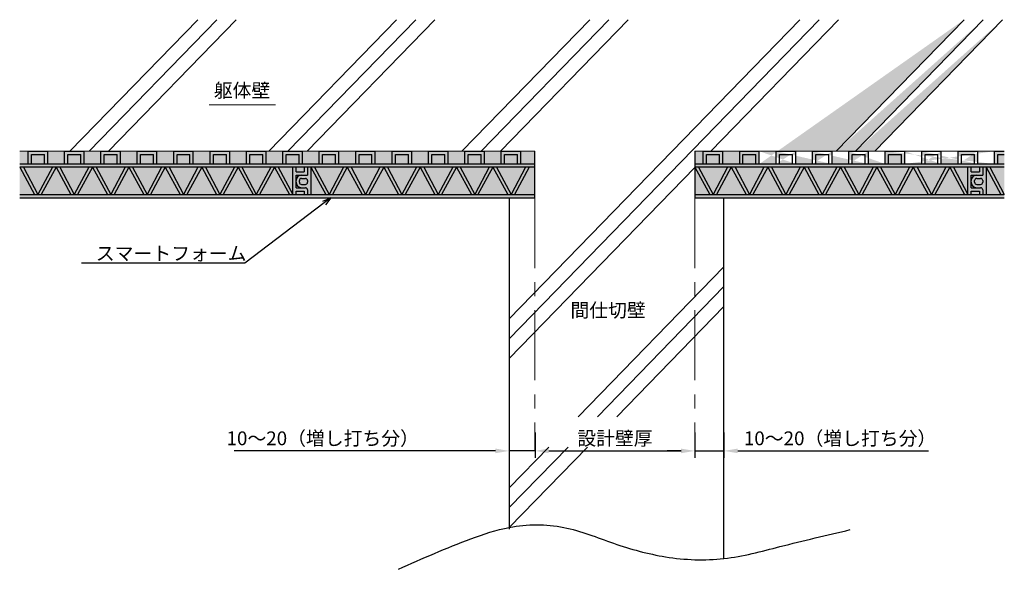
# Model space of a CAD drawing. Units: millimetres. Extents: x 3267 to 3445, y 1030 to 1129.
import ezdxf
from ezdxf import colors
from ezdxf.entities.mleader import LeaderData, LeaderLine
from ezdxf.math import Vec2, Vec3

# ---------------------------------------------------------------- set-up
doc = ezdxf.new("R2010")
doc.units = ezdxf.units.MM
doc.linetypes.add('CENTER', pattern=[50.8, 31.75, -6.35, 6.35, -6.35])
doc.linetypes.add('CENTERX2', pattern=[101.6, 63.5, -12.7, 12.7, -12.7])
doc.layers.add('Draw', color=1, linetype='Continuous')
for name, color, linetype, lineweight in [('saisen', 4, 'Continuous', 5), ('sunpou', 6, 'Continuous', 9), ('二点鎖線', 2, 'Continuous', 5), ('破線', 3, 'Continuous', 5)]:
    doc.layers.add(name, color=color, linetype=linetype, lineweight=lineweight)
doc.styles.get("Standard").update_dxf_attribs({"font": 'arial.ttf'})
doc.dimstyles.new('ISO-25', dxfattribs={"dimtxt": 2.5, "dimasz": 2.5, "dimexe": 1.25, "dimexo": 0.625, "dimtad": 1, "dimtxsty": 'Standard', "dimcen": 2.5, "dimadec": 0, "dimazin": 0, "dimtfac": 1, "dimtmove": 0, "dimatfit": 3, "dimfxl": 1, "dimarcsym": 0})

# ---------------------------------------------------------------- blocks, each defined once
blk = doc.blocks.new('_Open30')
at = {"color": 0, "linetype": 'ByBlock', "lineweight": -2}
for p, q in [((-1, 0.27), (0, 0)), ((0, 0), (-1, -0.27)), ((0, 0), (-1, 0))]:
    blk.add_line(p, q, dxfattribs=at)
blk = doc.blocks.new('*D3')
at = {"layer": 'Defpoints', "color": 0, "transparency": 16777216}
for p in [(3355.34, 1055.22), (3360, 1055.22), (3360, 1051.27)]:
    blk.add_point(p, dxfattribs=at)
at = {"layer": 'sunpou', "color": 0, "lineweight": -2, "transparency": 16777216}
for p, q in [((3355.34, 1054.59), (3355.34, 1050.02)), ((3360, 1054.59), (3360, 1050.02)), ((3352.84, 1051.27), (3305.52, 1051.27)), ((3360, 1051.27), (3355.34, 1051.27)), ((3362.5, 1051.27), (3365, 1051.27))]:
    blk.add_line(p, q, dxfattribs=at)
at = {"layer": 'sunpou', "color": 0, "transparency": 16777216}
for points in [[(3352.84, 1051.69), (3352.84, 1050.86), (3355.34, 1051.27)], [(3362.5, 1051.69), (3362.5, 1050.86), (3360, 1051.27)]]:
    blk.add_solid(points, dxfattribs=at)
at = {"layer": 'sunpou', "color": 0, "transparency": 16777216, "insert": (3321.55, 1053.55), "char_height": 2.5, "attachment_point": 5}
blk.add_mtext('10{\\fMS PGothic|b0|i0|c128|p50;～}20{\\fMS PGothic|b0|i0|c128|p50;（増し打ち分）}', dxfattribs=at)
blk = doc.blocks.new('*D4')
at = {"layer": 'Defpoints', "color": 0, "transparency": 16777216}
for p in [(3360, 1055.22), (3388.96, 1055.22), (3388.96, 1051.27)]:
    blk.add_point(p, dxfattribs=at)
at = {"layer": 'sunpou', "color": 0, "lineweight": -2, "transparency": 16777216}
for p, q in [((3360, 1054.59), (3360, 1050.02)), ((3388.96, 1054.59), (3388.96, 1050.02)), ((3362.5, 1051.27), (3386.46, 1051.27))]:
    blk.add_line(p, q, dxfattribs=at)
at = {"layer": 'sunpou', "color": 0, "transparency": 16777216}
for points in [[(3362.5, 1051.69), (3362.5, 1050.86), (3360, 1051.27)], [(3386.46, 1051.69), (3386.46, 1050.86), (3388.96, 1051.27)]]:
    blk.add_solid(points, dxfattribs=at)
at = {"layer": 'sunpou', "color": 0, "transparency": 16777216, "insert": (3374.48, 1053.55), "char_height": 2.5, "attachment_point": 5}
blk.add_mtext('{\\fMS PGothic|b0|i0|c128|p50;設計壁厚}', dxfattribs=at)
blk = doc.blocks.new('*D5')
at = {"layer": 'Defpoints', "color": 0, "transparency": 16777216}
for p in [(3388.96, 1055.22), (3394.22, 1055.22), (3394.22, 1051.27)]:
    blk.add_point(p, dxfattribs=at)
at = {"layer": 'sunpou', "color": 0, "lineweight": -2, "transparency": 16777216}
for p, q in [((3388.96, 1054.59), (3388.96, 1050.02)), ((3394.22, 1054.59), (3394.22, 1050.02)), ((3386.46, 1051.27), (3383.96, 1051.27)), ((3388.96, 1051.27), (3394.22, 1051.27)), ((3396.72, 1051.27), (3431.3, 1051.27))]:
    blk.add_line(p, q, dxfattribs=at)
at = {"layer": 'sunpou', "color": 0, "transparency": 16777216}
for points in [[(3386.46, 1051.69), (3386.46, 1050.86), (3388.96, 1051.27)], [(3396.72, 1051.69), (3396.72, 1050.86), (3394.22, 1051.27)]]:
    blk.add_solid(points, dxfattribs=at)
at = {"layer": 'sunpou', "color": 0, "transparency": 16777216, "insert": (3415.26, 1053.55), "char_height": 2.5, "attachment_point": 5}
blk.add_mtext('10{\\fMS PGothic|b0|i0|c128|p50;～}20{\\fMS PGothic|b0|i0|c128|p50;（増し打ち分）}', dxfattribs=at)

msp = doc.modelspace()

# ---------------------------------------------------------------- hatches: boundary and pattern name
at = {"layer": 'Draw', "true_color": 0x939598}
h = msp.add_hatch(color=252, dxfattribs=at)
h.dxf.hatch_style = 1
h.paths.add_polyline_path([(3268.184, 1105.507), (3266.663, 1105.507), (3266.663, 1103.189), (3268.184, 1103.189)])
h.paths.add_polyline_path([(3343.655, 1104.909), (3341.306, 1104.909), (3341.306, 1103.189), (3343.655, 1103.189)])
h = msp.add_hatch(color=252, dxfattribs=at)
h.dxf.hatch_style = 1
h.paths.add_polyline_path([(3359.997, 1105.515), (3357.44, 1105.515), (3357.44, 1103.19), (3359.997, 1103.19)])
h.paths.add_polyline_path([(3357.44, 1105.515), (3353.891, 1105.515), (3353.891, 1103.19), (3354.491, 1103.19), (3354.491, 1104.915), (3356.84, 1104.915), (3356.84, 1103.19), (3357.44, 1103.19)])
h.paths.add_polyline_path([(3356.84, 1104.915), (3354.491, 1104.915), (3354.491, 1103.19), (3356.84, 1103.19)], flags=17)
h.paths.add_polyline_path([(3353.891, 1105.515), (3350.848, 1105.515), (3350.848, 1103.19), (3353.891, 1103.19)])
h.paths.add_polyline_path([(3350.848, 1105.513), (3347.299, 1105.513), (3347.299, 1103.19), (3347.899, 1103.19), (3347.899, 1104.913), (3350.248, 1104.913), (3350.248, 1103.19), (3350.848, 1103.19)])
h.paths.add_polyline_path([(3350.248, 1104.913), (3347.899, 1104.913), (3347.899, 1103.19), (3350.248, 1103.19)], flags=17)
h.paths.add_polyline_path([(3347.299, 1105.513), (3344.255, 1105.513), (3344.255, 1103.19), (3347.299, 1103.19)])
h.paths.add_polyline_path([(3344.255, 1105.511), (3340.706, 1105.511), (3340.706, 1103.19), (3344.255, 1103.19)])
h.paths.add_polyline_path([(3343.655, 1104.911), (3341.306, 1104.911), (3341.306, 1103.19), (3343.655, 1103.19)], flags=16)
h.paths.add_polyline_path([(3340.706, 1105.511), (3337.663, 1105.511), (3337.663, 1103.19), (3340.706, 1103.19)])
h.paths.add_polyline_path([(3337.663, 1105.509), (3334.114, 1105.509), (3334.114, 1103.19), (3334.714, 1103.19), (3334.714, 1104.909), (3337.063, 1104.909), (3337.063, 1103.19), (3337.663, 1103.19)])
h.paths.add_polyline_path([(3337.063, 1104.909), (3334.714, 1104.909), (3334.714, 1103.19), (3337.063, 1103.19)], flags=17)
h.paths.add_polyline_path([(3334.114, 1105.509), (3331.073, 1105.509), (3331.073, 1103.19), (3334.114, 1103.19)])
h.paths.add_polyline_path([(3330.473, 1104.911), (3328.123, 1104.911), (3328.123, 1103.19), (3330.473, 1103.19)], flags=17)
h.paths.add_polyline_path([(3331.073, 1105.509), (3331.069, 1105.509), (3327.523, 1105.511), (3327.523, 1103.19), (3328.123, 1103.19), (3328.123, 1104.911), (3330.473, 1104.911), (3330.473, 1103.19), (3331.073, 1103.19)])
h.paths.add_polyline_path([(3327.523, 1105.511), (3324.48, 1105.511), (3324.48, 1103.19), (3327.523, 1103.19)])
h.paths.add_polyline_path([(3323.88, 1104.909), (3321.531, 1104.909), (3321.531, 1103.19), (3323.88, 1103.19)], flags=17)
h.paths.add_polyline_path([(3324.48, 1105.509), (3320.931, 1105.509), (3320.931, 1103.19), (3321.531, 1103.19), (3321.531, 1104.909), (3323.88, 1104.909), (3323.88, 1103.19), (3324.48, 1103.19)])
h.paths.add_polyline_path([(3320.931, 1105.509), (3317.889, 1105.509), (3317.889, 1103.19), (3320.931, 1103.19)])
h.paths.add_polyline_path([(3317.289, 1104.909), (3314.939, 1104.909), (3314.939, 1103.19), (3317.289, 1103.19)], flags=17)
h.paths.add_polyline_path([(3317.889, 1105.509), (3317.886, 1105.509), (3314.339, 1105.509), (3314.339, 1103.19), (3314.939, 1103.19), (3314.939, 1104.909), (3317.289, 1104.909), (3317.289, 1103.19), (3317.889, 1103.19)])
h.paths.add_polyline_path([(3313.33, 1105.509), (3311.295, 1105.509), (3311.295, 1103.19), (3313.33, 1103.19)])
h.paths.add_polyline_path([(3314.339, 1105.509), (3313.33, 1105.509), (3313.33, 1103.19), (3314.339, 1103.19)])
h.paths.add_polyline_path([(3311.295, 1105.509), (3307.746, 1105.509), (3307.746, 1103.19), (3308.346, 1103.19), (3308.346, 1104.909), (3310.695, 1104.909), (3310.695, 1103.19), (3311.295, 1103.19)])
h.paths.add_polyline_path([(3310.695, 1104.909), (3308.346, 1104.909), (3308.346, 1103.19), (3310.695, 1103.19)], flags=17)
h.paths.add_polyline_path([(3307.746, 1105.509), (3304.701, 1105.509), (3304.701, 1103.19), (3307.746, 1103.19)])
h.paths.add_polyline_path([(3304.701, 1105.509), (3301.152, 1105.509), (3301.152, 1103.19), (3301.752, 1103.19), (3301.752, 1104.909), (3304.101, 1104.909), (3304.101, 1103.19), (3304.701, 1103.19)])
h.paths.add_polyline_path([(3304.101, 1104.909), (3301.752, 1104.909), (3301.752, 1103.19), (3304.101, 1103.19)], flags=17)
h.paths.add_polyline_path([(3301.152, 1105.509), (3298.108, 1105.509), (3298.108, 1103.19), (3301.152, 1103.19)])
h.paths.add_polyline_path([(3298.108, 1105.509), (3294.558, 1105.509), (3294.558, 1103.19), (3295.158, 1103.19), (3295.158, 1104.909), (3297.508, 1104.909), (3297.508, 1103.19), (3298.108, 1103.19)])
h.paths.add_polyline_path([(3297.508, 1104.909), (3295.158, 1104.909), (3295.158, 1103.19), (3297.508, 1103.19)], flags=17)
h.paths.add_polyline_path([(3294.558, 1105.509), (3291.514, 1105.509), (3291.514, 1103.19), (3294.558, 1103.19)])
h.paths.add_polyline_path([(3291.514, 1105.509), (3287.965, 1105.509), (3287.965, 1103.19), (3288.565, 1103.19), (3288.565, 1104.909), (3290.914, 1104.909), (3290.914, 1103.19), (3291.514, 1103.19)])
h.paths.add_polyline_path([(3290.914, 1104.909), (3288.565, 1104.909), (3288.565, 1103.19), (3290.914, 1103.19)], flags=17)
h.paths.add_polyline_path([(3287.965, 1105.509), (3284.92, 1105.509), (3284.92, 1103.19), (3287.965, 1103.19)])
h.paths.add_polyline_path([(3284.92, 1105.509), (3281.371, 1105.509), (3281.371, 1103.19), (3281.971, 1103.19), (3281.971, 1104.909), (3284.32, 1104.909), (3284.32, 1103.19), (3284.92, 1103.19)])
h.paths.add_polyline_path([(3284.32, 1104.909), (3281.971, 1104.909), (3281.971, 1103.19), (3284.32, 1103.19)], flags=17)
h.paths.add_polyline_path([(3281.371, 1105.509), (3278.327, 1105.509), (3278.327, 1103.19), (3281.371, 1103.19)])
h.paths.add_polyline_path([(3278.327, 1105.509), (3274.777, 1105.509), (3274.777, 1103.19), (3275.377, 1103.19), (3275.377, 1104.909), (3277.727, 1104.909), (3277.727, 1103.19), (3278.327, 1103.19)])
h.paths.add_polyline_path([(3277.727, 1104.909), (3275.377, 1104.909), (3275.377, 1103.19), (3277.727, 1103.19)], flags=17)
h.paths.add_polyline_path([(3274.777, 1105.509), (3271.733, 1105.509), (3271.733, 1103.19), (3274.777, 1103.19)])
h.paths.add_polyline_path([(3271.733, 1105.509), (3268.184, 1105.509), (3268.184, 1103.19), (3268.784, 1103.19), (3268.784, 1104.909), (3271.133, 1104.909), (3271.133, 1103.19), (3271.733, 1103.19)])
h.paths.add_polyline_path([(3271.133, 1104.909), (3268.784, 1104.909), (3268.784, 1103.19), (3271.133, 1103.19)], flags=17)
at = {"layer": 'saisen', "true_color": 0x939598}
h = msp.add_hatch(color=252, dxfattribs=at)
h.dxf.hatch_style = 1
h.paths.add_polyline_path([(3445.001, 1097.065), (3445.001, 1105.507), (3443.227, 1105.507), (3440.182, 1105.507), (3436.633, 1105.507), (3433.589, 1105.507), (3430.039, 1105.507), (3426.995, 1105.507), (3423.446, 1105.507), (3420.401, 1105.507), (3416.852, 1105.507), (3413.807, 1105.507), (3410.258, 1105.507), (3407.214, 1105.507), (3403.664, 1105.507), (3400.62, 1105.507), (3397.071, 1105.507), (3394.026, 1105.507), (3390.477, 1105.507), (3388.956, 1105.507), (3388.956, 1097.065)])
edge = h.paths.add_edge_path()
edge.add_line((3421.546, 1105.507), (3444.685, 1129.302))
edge.add_line((3418.058, 1105.507), (3441.198, 1129.302))
edge.add_line((3414.571, 1105.507), (3437.711, 1129.302))
edge.add_line((3400.62, 1103.19), (3400.62, 1105.507))
edge.add_line((3407.214, 1103.19), (3407.214, 1105.507))
edge.add_line((3403.664, 1103.19), (3403.664, 1105.507))
edge.add_line((3413.807, 1103.19), (3413.807, 1105.507))
edge.add_line((3410.258, 1103.19), (3410.258, 1105.507))
edge.add_line((3420.401, 1103.19), (3420.401, 1105.507))
edge.add_line((3416.852, 1103.19), (3416.852, 1105.507))
edge.add_line((3423.446, 1103.19), (3423.446, 1105.507))
edge.add_line((3443.227, 1103.19), (3443.227, 1105.507))
edge.add_line((3426.995, 1103.19), (3426.995, 1105.507))
edge.add_line((3433.589, 1103.19), (3433.589, 1105.507))
edge.add_line((3430.039, 1103.19), (3430.039, 1105.507))
edge.add_line((3440.182, 1103.19), (3440.182, 1105.507))
edge.add_line((3436.633, 1103.19), (3436.633, 1105.507))
h = msp.add_hatch(color=252, dxfattribs=at)
h.dxf.hatch_style = 1
h.paths.add_polyline_path([(3266.663, 1097.065), (3266.663, 1103.189), (3359.997, 1103.189), (3359.997, 1097.065)])

# ---------------------------------------------------------------- linework, layer by layer
at = {"layer": 'Draw'}
for p, q in [((3268.184, 1103.19), (3268.184, 1105.507)), ((3268.184, 1105.507), (3271.733, 1105.507)), ((3268.784, 1103.19), (3268.784, 1104.907)), ((3268.784, 1104.907), (3271.133, 1104.907)), ((3271.133, 1103.19), (3271.133, 1104.907)), ((3271.733, 1103.19), (3271.733, 1105.507)), ((3274.777, 1103.19), (3274.777, 1105.507)), ((3274.777, 1105.507), (3278.327, 1105.507)), ((3275.377, 1103.19), (3275.377, 1104.907)), ((3275.377, 1104.907), (3277.727, 1104.907)), ((3277.727, 1103.19), (3277.727, 1104.907)), ((3278.327, 1103.19), (3278.327, 1105.507)), ((3281.371, 1103.19), (3281.371, 1105.507)), ((3281.371, 1105.507), (3284.92, 1105.507)), ((3281.971, 1103.19), (3281.971, 1104.907)), ((3281.971, 1104.907), (3284.32, 1104.907)), ((3284.32, 1103.19), (3284.32, 1104.907)), ((3284.92, 1103.19), (3284.92, 1105.507)), ((3287.965, 1103.19), (3287.965, 1105.507)), ((3287.965, 1105.507), (3291.514, 1105.507)), ((3288.565, 1103.19), (3288.565, 1104.907)), ((3288.565, 1104.907), (3290.914, 1104.907)), ((3290.914, 1103.19), (3290.914, 1104.907)), ((3291.514, 1103.19), (3291.514, 1105.507)), ((3294.558, 1103.19), (3294.558, 1105.507)), ((3294.558, 1105.507), (3298.108, 1105.507)), ((3295.158, 1103.19), (3295.158, 1104.907)), ((3295.158, 1104.907), (3297.508, 1104.907)), ((3297.508, 1103.19), (3297.508, 1104.907)), ((3298.108, 1103.19), (3298.108, 1105.507)), ((3301.152, 1103.19), (3301.152, 1105.507)), ((3301.152, 1105.507), (3304.701, 1105.507)), ((3301.752, 1103.19), (3301.752, 1104.907)), ((3301.752, 1104.907), (3304.101, 1104.907)), ((3304.101, 1103.19), (3304.101, 1104.907)), ((3304.701, 1103.19), (3304.701, 1105.507)), ((3307.746, 1103.19), (3307.746, 1105.507)), ((3307.746, 1105.507), (3311.295, 1105.507)), ((3308.346, 1103.19), (3308.346, 1104.907)), ((3308.346, 1104.907), (3310.695, 1104.907)), ((3310.695, 1103.19), (3310.695, 1104.907)), ((3311.295, 1103.19), (3311.295, 1105.507)), ((3314.339, 1103.19), (3314.339, 1105.507)), ((3314.339, 1105.507), (3317.889, 1105.507)), ((3314.939, 1103.19), (3314.939, 1104.907)), ((3314.939, 1104.907), (3317.289, 1104.907)), ((3317.289, 1103.19), (3317.289, 1104.907)), ((3317.889, 1103.19), (3317.889, 1105.507)), ((3320.931, 1103.19), (3320.931, 1105.507)), ((3320.931, 1105.507), (3324.48, 1105.507)), ((3321.531, 1103.19), (3321.531, 1104.907)), ((3321.531, 1104.907), (3323.88, 1104.907)), ((3323.88, 1103.19), (3323.88, 1104.907)), ((3324.48, 1103.19), (3324.48, 1105.507)), ((3327.523, 1103.192), (3327.523, 1105.509)), ((3327.523, 1105.509), (3331.073, 1105.509)), ((3328.123, 1103.192), (3328.123, 1104.909)), ((3328.123, 1104.909), (3330.473, 1104.909)), ((3330.473, 1103.192), (3330.473, 1104.909)), ((3331.073, 1103.192), (3331.073, 1105.509)), ((3334.114, 1103.19), (3334.114, 1105.507)), ((3334.114, 1105.507), (3337.663, 1105.507)), ((3334.714, 1103.19), (3334.714, 1104.907)), ((3334.714, 1104.907), (3337.063, 1104.907)), ((3337.063, 1103.19), (3337.063, 1104.907)), ((3337.663, 1103.19), (3337.663, 1105.507)), ((3340.706, 1103.192), (3340.706, 1105.509)), ((3340.706, 1105.509), (3344.255, 1105.509)), ((3341.306, 1103.192), (3341.306, 1104.909)), ((3341.306, 1104.909), (3343.655, 1104.909)), ((3343.655, 1103.192), (3343.655, 1104.909)), ((3344.255, 1103.192), (3344.255, 1105.509)), ((3347.299, 1103.194), (3347.299, 1105.511)), ((3347.299, 1105.511), (3350.848, 1105.511)), ((3347.899, 1103.194), (3347.899, 1104.911)), ((3347.899, 1104.911), (3350.248, 1104.911)), ((3350.248, 1103.194), (3350.248, 1104.911)), ((3350.848, 1103.194), (3350.848, 1105.511)), ((3353.891, 1103.197), (3353.891, 1105.514)), ((3353.891, 1105.514), (3357.44, 1105.514)), ((3354.491, 1103.197), (3354.491, 1104.914)), ((3354.491, 1104.914), (3356.84, 1104.914)), ((3356.84, 1103.197), (3356.84, 1104.914)), ((3357.44, 1103.197), (3357.44, 1105.514)), ((3359.997, 1103.189), (3359.997, 1105.514)), ((3388.956, 1105.507), (3388.956, 1097.065)), ((3390.477, 1103.19), (3390.477, 1105.507)), ((3390.477, 1105.507), (3394.026, 1105.507)), ((3391.077, 1103.19), (3391.077, 1104.907)), ((3391.077, 1104.907), (3393.426, 1104.907)), ((3393.426, 1103.19), (3393.426, 1104.907)), ((3394.026, 1103.19), (3394.026, 1105.507)), ((3397.071, 1103.19), (3397.071, 1105.507)), ((3397.071, 1105.507), (3400.62, 1105.507)), ((3397.671, 1103.19), (3397.671, 1104.907)), ((3397.671, 1104.907), (3400.02, 1104.907)), ((3400.02, 1103.19), (3400.02, 1104.907)), ((3400.62, 1103.19), (3400.62, 1105.507)), ((3403.664, 1103.19), (3403.664, 1105.507)), ((3403.664, 1105.507), (3407.214, 1105.507)), ((3404.264, 1103.19), (3404.264, 1104.907)), ((3404.264, 1104.907), (3406.614, 1104.907)), ((3406.614, 1103.19), (3406.614, 1104.907)), ((3407.214, 1103.19), (3407.214, 1105.507)), ((3410.258, 1103.19), (3410.258, 1105.507)), ((3410.258, 1105.507), (3413.807, 1105.507)), ((3410.858, 1103.19), (3410.858, 1104.907)), ((3410.858, 1104.907), (3413.207, 1104.907)), ((3413.207, 1103.19), (3413.207, 1104.907)), ((3413.807, 1103.19), (3413.807, 1105.507)), ((3416.852, 1103.19), (3416.852, 1105.507)), ((3416.852, 1105.507), (3420.401, 1105.507)), ((3417.452, 1103.19), (3417.452, 1104.907)), ((3417.452, 1104.907), (3419.801, 1104.907)), ((3419.801, 1103.19), (3419.801, 1104.907)), ((3420.401, 1103.19), (3420.401, 1105.507)), ((3423.446, 1103.19), (3423.446, 1105.507)), ((3423.446, 1105.507), (3426.995, 1105.507)), ((3424.046, 1103.19), (3424.046, 1104.907)), ((3424.046, 1104.907), (3426.395, 1104.907)), ((3426.395, 1103.19), (3426.395, 1104.907)), ((3426.995, 1103.19), (3426.995, 1105.507)), ((3430.039, 1103.19), (3430.039, 1105.507)), ((3430.039, 1105.507), (3433.589, 1105.507)), ((3430.639, 1103.19), (3430.639, 1104.907)), ((3430.639, 1104.907), (3432.989, 1104.907)), ((3432.989, 1103.19), (3432.989, 1104.907)), ((3433.589, 1103.19), (3433.589, 1105.507)), ((3436.633, 1103.19), (3436.633, 1105.507)), ((3436.633, 1105.507), (3440.182, 1105.507)), ((3437.233, 1103.19), (3437.233, 1104.907)), ((3437.233, 1104.907), (3439.582, 1104.907)), ((3439.582, 1103.19), (3439.582, 1104.907)), ((3440.182, 1103.19), (3440.182, 1105.507)), ((3443.227, 1103.19), (3443.227, 1105.507)), ((3443.227, 1105.507), (3445.001, 1105.507)), ((3443.827, 1103.19), (3443.827, 1104.907)), ((3443.827, 1104.907), (3445.001, 1104.907)), ((3266.661, 1102.591), (3269.358, 1097.665)), ((3359.997, 1103.189), (3266.663, 1103.189)), ((3359.997, 1102.589), (3266.663, 1102.589)), ((3267.342, 1102.589), (3269.958, 1097.665)), ((3272.575, 1102.589), (3269.958, 1097.665)), ((3273.255, 1102.591), (3270.558, 1097.665)), ((3273.255, 1102.591), (3275.952, 1097.665)), ((3273.936, 1102.589), (3276.552, 1097.665)), ((3279.168, 1102.589), (3276.552, 1097.665)), ((3279.849, 1102.591), (3277.152, 1097.665)), ((3279.849, 1102.591), (3282.546, 1097.665)), ((3280.529, 1102.589), (3283.146, 1097.665)), ((3285.762, 1102.589), (3283.146, 1097.665)), ((3286.442, 1102.591), (3283.746, 1097.665)), ((3286.442, 1102.591), (3289.139, 1097.665)), ((3287.123, 1102.589), (3289.739, 1097.665)), ((3292.356, 1102.589), (3289.739, 1097.665)), ((3293.036, 1102.591), (3290.339, 1097.665)), ((3293.036, 1102.591), (3295.733, 1097.665)), ((3293.717, 1102.589), (3296.333, 1097.665)), ((3298.949, 1102.589), (3296.333, 1097.665)), ((3299.63, 1102.591), (3296.933, 1097.665)), ((3299.63, 1102.591), (3302.327, 1097.665)), ((3300.31, 1102.589), (3302.927, 1097.665)), ((3305.543, 1102.589), (3302.927, 1097.665)), ((3306.224, 1102.591), (3303.527, 1097.665)), ((3306.224, 1102.591), (3308.92, 1097.665)), ((3306.904, 1102.589), (3309.52, 1097.665)), ((3312.137, 1102.589), (3309.52, 1097.665)), ((3312.817, 1102.591), (3310.12, 1097.665)), ((3312.817, 1102.591), (3315.514, 1097.665)), ((3313.498, 1102.589), (3316.114, 1097.665)), ((3316.114, 1097.665), (3316.114, 1102.589)), ((3316.714, 1101.777), (3316.714, 1102.589)), ((3318.21, 1102.589), (3318.21, 1101.777)), ((3318.81, 1102.589), (3318.81, 1101.177)), ((3319.409, 1102.591), (3322.105, 1097.665)), ((3319.41, 1102.589), (3319.41, 1097.665)), ((3320.089, 1102.589), (3322.705, 1097.665)), ((3325.322, 1102.589), (3322.705, 1097.665)), ((3326.002, 1102.591), (3323.305, 1097.665)), ((3326.001, 1102.593), (3328.698, 1097.667)), ((3326.682, 1102.591), (3329.298, 1097.667)), ((3331.914, 1102.591), (3329.298, 1097.667)), ((3332.595, 1102.593), (3329.898, 1097.667)), ((3332.591, 1102.591), (3335.288, 1097.665)), ((3333.272, 1102.589), (3335.888, 1097.665)), ((3338.505, 1102.589), (3335.888, 1097.665)), ((3339.185, 1102.591), (3336.488, 1097.665)), ((3339.184, 1102.593), (3341.881, 1097.667)), ((3339.864, 1102.591), (3342.481, 1097.667)), ((3345.097, 1102.591), (3342.481, 1097.667)), ((3345.778, 1102.593), (3343.081, 1097.667)), ((3345.776, 1102.595), (3348.473, 1097.669)), ((3346.457, 1102.593), (3349.073, 1097.669)), ((3351.69, 1102.593), (3349.073, 1097.669)), ((3352.37, 1102.595), (3349.673, 1097.669)), ((3352.369, 1102.597), (3355.066, 1097.671)), ((3353.049, 1102.595), (3355.666, 1097.671)), ((3358.282, 1102.595), (3355.666, 1097.671)), ((3358.963, 1102.597), (3356.266, 1097.671)), ((3359.997, 1097.065), (3359.997, 1103.189)), ((3388.955, 1102.591), (3391.652, 1097.665)), ((3445.001, 1103.189), (3388.956, 1103.189)), ((3445.001, 1102.589), (3388.956, 1102.589)), ((3389.635, 1102.589), (3392.252, 1097.665)), ((3394.868, 1102.589), (3392.252, 1097.665)), ((3395.549, 1102.591), (3392.852, 1097.665)), ((3395.549, 1102.591), (3398.245, 1097.665)), ((3396.229, 1102.589), (3398.845, 1097.665)), ((3401.462, 1102.589), (3398.845, 1097.665)), ((3402.142, 1102.591), (3399.445, 1097.665)), ((3402.142, 1102.591), (3404.839, 1097.665)), ((3402.823, 1102.589), (3405.439, 1097.665)), ((3408.055, 1102.589), (3405.439, 1097.665)), ((3408.736, 1102.591), (3406.039, 1097.665)), ((3408.736, 1102.591), (3411.433, 1097.665)), ((3409.416, 1102.589), (3412.033, 1097.665)), ((3414.649, 1102.589), (3412.033, 1097.665)), ((3415.33, 1102.591), (3412.633, 1097.665)), ((3415.33, 1102.591), (3418.027, 1097.665)), ((3416.01, 1102.589), (3418.627, 1097.665)), ((3421.243, 1102.589), (3418.627, 1097.665)), ((3421.923, 1102.591), (3419.227, 1097.665)), ((3421.923, 1102.591), (3424.62, 1097.665)), ((3422.604, 1102.589), (3425.22, 1097.665)), ((3427.837, 1102.589), (3425.22, 1097.665)), ((3428.517, 1102.591), (3425.82, 1097.665)), ((3428.517, 1102.591), (3431.214, 1097.665)), ((3429.198, 1102.589), (3431.814, 1097.665)), ((3434.43, 1102.589), (3431.814, 1097.665)), ((3435.111, 1102.591), (3432.414, 1097.665)), ((3435.111, 1102.591), (3437.808, 1097.665)), ((3435.791, 1102.589), (3438.408, 1097.665)), ((3438.408, 1097.665), (3438.408, 1102.589)), ((3439.008, 1101.777), (3439.008, 1102.589)), ((3440.503, 1102.589), (3440.503, 1101.777)), ((3441.103, 1102.589), (3441.103, 1101.177)), ((3441.703, 1102.589), (3441.703, 1097.665)), ((3441.704, 1102.591), (3444.401, 1097.665)), ((3442.385, 1102.589), (3445.001, 1097.665)), ((3316.714, 1101.777), (3318.21, 1101.777)), ((3316.714, 1098.899), (3316.714, 1101.177)), ((3316.714, 1101.177), (3318.81, 1101.177)), ((3317.714, 1100.577), (3318.41, 1100.577)), ((3439.008, 1101.777), (3440.503, 1101.777)), ((3439.008, 1098.899), (3439.008, 1101.177)), ((3439.008, 1101.177), (3441.103, 1101.177)), ((3440.008, 1100.577), (3440.703, 1100.577)), ((3316.714, 1098.899), (3318.41, 1098.899)), ((3317.314, 1099.899), (3317.314, 1100.177)), ((3317.714, 1099.499), (3318.41, 1099.499)), ((3318.81, 1100.177), (3318.81, 1099.899)), ((3318.81, 1100.177), (3318.81, 1099.899)), ((3439.008, 1098.899), (3440.703, 1098.899)), ((3439.608, 1099.899), (3439.608, 1100.177)), ((3440.008, 1099.499), (3440.703, 1099.499)), ((3441.103, 1100.177), (3441.103, 1099.899)), ((3441.103, 1100.177), (3441.103, 1099.899)), ((3266.663, 1097.665), (3359.997, 1097.665)), ((3266.663, 1097.065), (3359.997, 1097.065)), ((3316.714, 1097.665), (3316.714, 1098.299)), ((3316.714, 1098.299), (3318.21, 1098.299)), ((3318.21, 1098.299), (3318.21, 1097.665)), ((3318.81, 1098.499), (3318.81, 1097.665)), ((3318.81, 1098.499), (3318.81, 1097.665)), ((3355.344, 1097.065), (3355.344, 1037.088)), ((3388.956, 1097.665), (3445.001, 1097.665)), ((3388.956, 1097.065), (3445.001, 1097.065)), ((3394.221, 1031.789), (3394.221, 1097.065)), ((3439.008, 1097.665), (3439.008, 1098.299)), ((3439.008, 1098.299), (3440.503, 1098.299)), ((3440.503, 1098.299), (3440.503, 1097.665)), ((3441.103, 1098.499), (3441.103, 1097.665)), ((3441.103, 1098.499), (3441.103, 1097.665))]:
    msp.add_line(p, q, dxfattribs=at)
for centre, radius, start, end in [((3317.714, 1100.177), 1, 90, 180), ((3317.714, 1100.177), 0.4, 90, 180), ((3318.41, 1100.177), 0.4, 0, 90), ((3440.008, 1100.177), 1, 90, 180), ((3440.008, 1100.177), 0.4, 90, 180), ((3440.703, 1100.177), 0.4, 0, 90), ((3317.714, 1099.899), 1, 180, 270), ((3317.714, 1099.899), 0.4, 180, 270), ((3318.41, 1099.899), 0.4, 270, 0), ((3318.41, 1098.499), 0.4, 0, 90), ((3440.008, 1099.899), 1, 180, 270), ((3440.008, 1099.899), 0.4, 180, 270), ((3440.703, 1099.899), 0.4, 270, 0), ((3440.703, 1098.499), 0.4, 0, 90)]:
    msp.add_arc(centre, radius, start, end, dxfattribs=at)
msp.add_spline([(3335.274, 1029.849), (3348.396, 1035.381), (3355.344, 1037.429), (3365.208, 1037.429), (3374.229, 1034.562), (3383.66, 1032.103), (3394.221, 1031.789), (3404.368, 1033.947), (3417.08, 1037.02)], degree=3, dxfattribs=at)
at = {"layer": 'saisen'}
for p, q in [((3275.76, 1105.507), (3298.9, 1129.302)), ((3279.247, 1105.507), (3302.387, 1129.302)), ((3282.734, 1105.507), (3305.874, 1129.302)), ((3311.76, 1105.507), (3334.9, 1129.302)), ((3315.247, 1105.507), (3338.387, 1129.302)), ((3318.734, 1105.507), (3341.874, 1129.302)), ((3346.76, 1105.507), (3369.9, 1129.302)), ((3350.247, 1105.507), (3373.387, 1129.302)), ((3353.734, 1105.507), (3376.874, 1129.302)), ((3355.344, 1075.159), (3407.995, 1129.302)), ((3355.344, 1071.573), (3411.482, 1129.302)), ((3391.83, 1105.507), (3414.969, 1129.302)), ((3414.571, 1105.507), (3437.711, 1129.302)), ((3418.058, 1105.507), (3441.198, 1129.302)), ((3421.546, 1105.507), (3444.685, 1129.302)), ((3355.344, 1067.988), (3388.956, 1102.552)), ((3367.822, 1057.434), (3394.221, 1084.58)), ((3371.309, 1057.434), (3394.221, 1080.994)), ((3374.796, 1057.434), (3394.221, 1077.408)), ((3355.344, 1044.601), (3362.518, 1051.979)), ((3355.344, 1041.015), (3366.005, 1051.979)), ((3355.344, 1037.429), (3369.492, 1051.979))]:
    msp.add_line(p, q, dxfattribs=at)
at = {"layer": 'sunpou', "linetype": 'CENTER'}
msp.add_line((3300.976, 1113.905), (3312.965, 1113.905), dxfattribs=at)
at = {"layer": '二点鎖線', "linetype": 'CENTERX2', "ltscale": 0.2}
for p, q in [((3359.997, 1097.065), (3359.997, 1051.464)), ((3388.956, 1097.065), (3388.956, 1051.464))]:
    msp.add_line(p, q, dxfattribs=at)
at = {"layer": '破線'}
for p, q in [((3266.663, 1105.507), (3268.184, 1105.507)), ((3271.733, 1105.507), (3274.777, 1105.507)), ((3278.327, 1105.507), (3281.371, 1105.507)), ((3284.92, 1105.507), (3287.965, 1105.507)), ((3291.514, 1105.507), (3294.558, 1105.507)), ((3298.108, 1105.507), (3301.152, 1105.507)), ((3304.701, 1105.507), (3307.746, 1105.507)), ((3311.295, 1105.507), (3314.339, 1105.507)), ((3317.886, 1105.507), (3320.931, 1105.507)), ((3324.479, 1105.509), (3327.523, 1105.509)), ((3331.069, 1105.507), (3334.114, 1105.507)), ((3337.662, 1105.509), (3340.706, 1105.509)), ((3344.254, 1105.511), (3347.299, 1105.511)), ((3350.847, 1105.514), (3353.891, 1105.514)), ((3357.44, 1105.514), (3359.997, 1105.514)), ((3388.956, 1105.507), (3390.477, 1105.507)), ((3394.026, 1105.507), (3397.071, 1105.507)), ((3400.62, 1105.507), (3403.664, 1105.507)), ((3407.214, 1105.507), (3410.258, 1105.507)), ((3413.807, 1105.507), (3416.852, 1105.507)), ((3420.401, 1105.507), (3423.446, 1105.507)), ((3426.995, 1105.507), (3430.039, 1105.507)), ((3433.589, 1105.507), (3436.633, 1105.507)), ((3440.182, 1105.507), (3443.227, 1105.507))]:
    msp.add_line(p, q, dxfattribs=at)

# ---------------------------------------------------------------- texts
at = {"layer": 'sunpou', "insert": (3301.81, 1117.754), "char_height": 2.5, "attachment_point": 1}
msp.add_mtext_dynamic_manual_height_columns('{\\fMS PGothic|b0|i0|c128|p50;躯体壁}', width=11.68449, gutter_width=12.5, heights=[0], dxfattribs=at)
at = {"layer": 'sunpou', "linetype": 'CENTER', "insert": (3366.414, 1077.974), "char_height": 2.5, "attachment_point": 1}
msp.add_mtext_dynamic_manual_height_columns('{\\fMS PGothic|b0|i0|c128|p50;間仕切壁}', width=24.3122, gutter_width=12.5, heights=[0], dxfattribs=at)

# ---------------------------------------------------------------- dimensions: what is measured, and where the dimension line sits
at = {"layer": 'sunpou'}
dim = msp.add_linear_dim(base=(3359.997, 1051.273), p1=(3355.344, 1055.216), p2=(3359.997, 1055.216), text='10{\\fMS PGothic|b0|i0|c128|p50;～}20{\\fMS PGothic|b0|i0|c128|p50;（増し打ち分）}', dimstyle='ISO-25', dxfattribs=at)
dim.commit()
dim.dimension.update_dxf_attribs({"geometry": '*D3', "text_midpoint": (3321.555, 1051.273), "dimtype": 160})
for base, p1, p2, text, picture, middle in [((3388.956, 1051.273), (3359.997, 1055.216), (3388.956, 1055.216), '{\\fMS PGothic|b0|i0|c128|p50;設計壁厚}', '*D4', (3374.476, 1053.545)), ((3394.221, 1051.273), (3388.956, 1055.216), (3394.221, 1055.216), '10{\\fMS PGothic|b0|i0|c128|p50;～}20{\\fMS PGothic|b0|i0|c128|p50;（増し打ち分）}', '*D5', (3415.259, 1053.553))]:
    dim = msp.add_linear_dim(base=base, p1=p1, p2=p2, text=text, dimstyle='ISO-25', dxfattribs=at)
    dim.commit()
    dim.dimension.update_dxf_attribs({"geometry": picture, "text_midpoint": middle})

# ---------------------------------------------------------------- leaders
ml = msp.add_multileader_mtext('Standard', dxfattribs=at)
ml.set_content('{\\fMS PGothic|b0|i0|c128|p50;スマートフォーム}', color=256)
ml.set_leader_properties(color=256)
ml.set_arrow_properties(name='OPEN30')
ml.build(insert=Vec2(0, 0))
ml.multileader.update_dxf_attribs({"text_left_attachment_type": 6, "text_right_attachment_type": 6, "dogleg_length": 0, "arrow_head_size": 1.5})
ctx = ml.context
ctx.base_point, ctx.char_height, ctx.arrow_head_size, ctx.plane_origin = Vec3(3278.454, 1085.256), 2.5, 1.5, Vec3(3322.988, 1097.053)
ctx.left_attachment, ctx.right_attachment = 6, 6
notes = []
notes.append((ctx, [(0, (1, 1, 0), (3307.44, 1085.256), (-1, 0), 0, [(0, [(3322.988, 1097.053), (3307.44, 1085.256)], 0, [])])]))
ctx.mtext.insert, ctx.mtext.line_spacing_style, ctx.mtext.flow_direction = Vec3(3280.454, 1088.256), 2, 5
for ctx, leaders in notes:
    for number, flags, end, landing, length, lines in leaders:
        leader = LeaderData()
        leader.index, (leader.has_last_leader_line, leader.has_dogleg_vector, leader.attachment_direction) = number, flags
        leader.last_leader_point, leader.dogleg_vector, leader.dogleg_length = Vec3(end), Vec3(landing), length
        for number, points, colour, breaks in lines:
            line = LeaderLine()
            line.index, line.vertices, line.color, line.breaks = number, Vec3.list(points), colors.encode_raw_color(colour), breaks
            leader.lines.append(line)
        ctx.leaders.append(leader)

doc.saveas('drawing.dxf')
